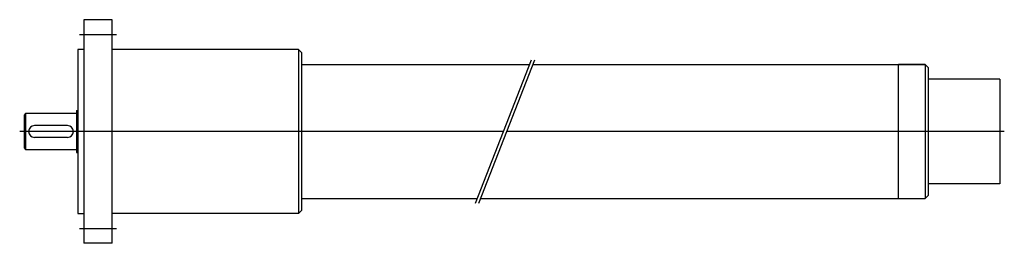
# Model space of a CAD drawing. Extents: x 160 to 820, y 113 to 263.
import ezdxf
from ezdxf.lldxf.tags import DXFTag

# ---------------------------------------------------------------- set-up
doc = ezdxf.new("R2010")
doc.units = 0
doc.header["$MEASUREMENT"] = 0
doc.layers.get('0').update_dxf_attribs({"linetype": 'CONTINUOUS'})
doc.layers.add('EJES', color=3, linetype='TRAZO_Y_PUNTO2')
tags = doc.linetypes.add('TRAZO_Y_PUNTO2', pattern=[0.75, 0.5, -0.125, 0, -0.125]).pattern_tags.tags
tags[10:11] = [DXFTag(74, 4), DXFTag(75, 0), DXFTag(340, '0'), DXFTag(46, 1.0), DXFTag(50, 0.0), DXFTag(44, 0.0), DXFTag(45, 0.0)]
tags[8:9] = [DXFTag(74, 4), DXFTag(75, 0), DXFTag(340, '0'), DXFTag(46, 1.0), DXFTag(50, 0.0), DXFTag(44, 0.0), DXFTag(45, 0.0)]
tags[6:7] = [DXFTag(74, 4), DXFTag(75, 0), DXFTag(340, '0'), DXFTag(46, 1.0), DXFTag(50, 0.0), DXFTag(44, 0.0), DXFTag(45, 0.0)]
tags[4:5] = [DXFTag(74, 4), DXFTag(75, 0), DXFTag(340, '0'), DXFTag(46, 1.0), DXFTag(50, 0.0), DXFTag(44, 0.0), DXFTag(45, 0.0)]

msp = doc.modelspace()

# ---------------------------------------------------------------- linework, layer by layer
for p, q in [((203.13, 263.28), (203.13, 113.28)), ((222.13, 263.28), (203.13, 263.28)), ((222.13, 113.28), (222.13, 263.28)), ((199.13, 243.28), (199.13, 133.28)), ((203.13, 243.28), (199.13, 243.28)), ((347.13, 243.28), (222.13, 243.28)), ((347.13, 243.28), (349.13, 241.28)), ((347.13, 243.28), (347.13, 133.28)), ((349.13, 241.28), (349.13, 135.28)), ((349.13, 233.28), (501.98, 233.28)), ((504.18, 233.28), (749.13, 233.28)), ((749.13, 143.28), (749.13, 233.28)), ((767.13, 233.28), (749.13, 233.28)), ((749.13, 233.28), (767.13, 233.28)), ((767.13, 233.28), (767.13, 143.28)), ((769.13, 231.28), (767.13, 233.28)), ((767.13, 233.28), (769.13, 231.28)), ((769.13, 231.28), (769.13, 145.28)), ((817.13, 223.28), (769.13, 223.28)), ((817.13, 223.28), (817.13, 153.28)), ((164.13, 200.28), (163.13, 199.28)), ((163.13, 199.28), (163.13, 177.28)), ((198.13, 200.28), (164.13, 200.28)), ((164.13, 200.28), (164.13, 176.28)), ((198.13, 202.28), (198.13, 174.28)), ((198.13, 202.28), (199.13, 202.28)), ((192.13, 192.28), (170.13, 192.28)), ((192.13, 184.28), (170.13, 184.28)), ((163.13, 177.28), (164.13, 176.28)), ((164.13, 176.28), (198.13, 176.28)), ((198.13, 174.28), (199.13, 174.28)), ((817.13, 153.28), (769.13, 153.28)), ((767.13, 143.28), (769.13, 145.28)), ((349.13, 143.28), (466.88, 143.28)), ((469.08, 143.28), (749.13, 143.28)), ((749.13, 143.28), (767.13, 143.28)), ((749.13, 143.28), (749.13, 143.28)), ((199.13, 133.28), (203.13, 133.28)), ((347.13, 133.28), (222.13, 133.28)), ((349.13, 135.28), (347.13, 133.28)), ((222.13, 113.28), (203.13, 113.28))]:
    msp.add_line(p, q)
for centre, start, end in [((170.13, 188.28), 90, 270), ((192.13, 188.28), 270, 90)]:
    msp.add_arc(centre, 4, start, end)
at = {"layer": 'EJES'}
for p, q in [((200.13, 253.28), (225.13, 253.28)), ((465.71, 140.28), (503.15, 236.28)), ((467.91, 140.28), (505.35, 236.28)), ((484.43, 188.28), (160.13, 188.28)), ((820.13, 188.28), (486.63, 188.28)), ((200.13, 123.28), (225.13, 123.28))]:
    msp.add_line(p, q, dxfattribs=at)

doc.saveas('drawing.dxf')
